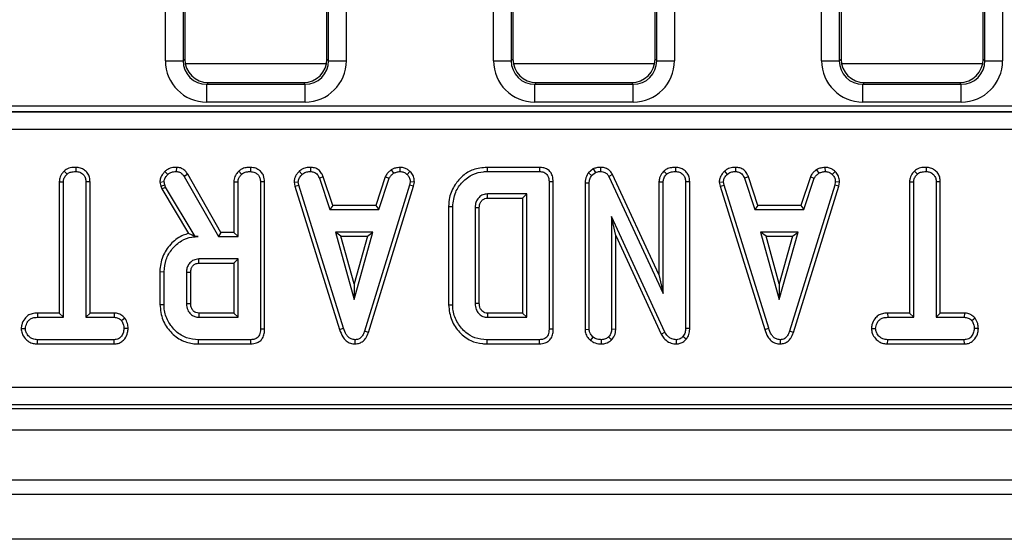
# Model space of a CAD drawing. Units: millimetres. Extents: x 64 to 3528, y -280 to 2328.
# Drawn here: x 648 to 731, y 1139 to 1182 of the extents above; entities that cross this region are included whole.
import ezdxf

# ---------------------------------------------------------------- set-up
doc = ezdxf.new("R2010")
doc.units = ezdxf.units.MM
doc.header["$LTSCALE"] = 8
doc.linetypes.add('SLD-Solid', pattern=[0])

msp = doc.modelspace()

# ---------------------------------------------------------------- linework, layer by layer
at = {"color": 7, "linetype": 'SLD-Solid', "lineweight": 25}
for p, q in [((659.901, 1179), (659.901, 1262.585)), ((661.395, 1262.585), (661.395, 1179)), ((661.538, 1262.499), (661.538, 1179.142)), ((673.538, 1179.142), (673.538, 1262.499)), ((673.681, 1179), (673.681, 1262.585)), ((675.175, 1262.585), (675.175, 1179)), ((687.601, 1179), (687.601, 1262.585)), ((689.095, 1262.585), (689.095, 1179)), ((689.238, 1262.499), (689.238, 1179.142)), ((701.238, 1179.142), (701.238, 1262.499)), ((701.381, 1179), (701.381, 1262.585)), ((702.875, 1262.585), (702.875, 1179)), ((715.301, 1179), (715.301, 1262.585)), ((716.795, 1262.585), (716.795, 1179)), ((716.938, 1262.499), (716.938, 1179.142)), ((728.938, 1179.142), (728.938, 1262.499)), ((729.081, 1179), (729.081, 1262.585)), ((730.575, 1262.585), (730.575, 1179)), ((659.901, 1179), (661.395, 1179)), ((661.395, 1179), (661.538, 1179.142)), ((673.538, 1179.142), (673.681, 1179)), ((673.681, 1179), (675.175, 1179)), ((687.601, 1179), (689.095, 1179)), ((689.095, 1179), (689.238, 1179.142)), ((701.238, 1179.142), (701.381, 1179)), ((701.381, 1179), (702.875, 1179)), ((715.301, 1179), (716.795, 1179)), ((716.795, 1179), (716.938, 1179.142)), ((728.938, 1179.142), (729.081, 1179)), ((729.081, 1179), (730.575, 1179)), ((663.53, 1177.15), (663.388, 1177.007)), ((663.53, 1177.15), (671.546, 1177.15)), ((671.688, 1177.007), (671.546, 1177.15)), ((691.23, 1177.15), (691.088, 1177.007)), ((691.23, 1177.15), (699.246, 1177.15)), ((699.388, 1177.007), (699.246, 1177.15)), ((718.93, 1177.15), (718.788, 1177.007)), ((718.93, 1177.15), (726.946, 1177.15)), ((727.088, 1177.007), (726.946, 1177.15)), ((663.388, 1175.513), (663.388, 1177.007)), ((663.388, 1177.007), (671.688, 1177.007)), ((671.688, 1175.513), (671.688, 1177.007)), ((691.088, 1175.513), (691.088, 1177.007)), ((691.088, 1177.007), (699.388, 1177.007)), ((699.388, 1175.513), (699.388, 1177.007)), ((718.788, 1175.513), (718.788, 1177.007)), ((718.788, 1177.007), (727.088, 1177.007)), ((727.088, 1175.513), (727.088, 1177.007)), ((671.688, 1175.513), (663.388, 1175.513)), ((699.388, 1175.513), (691.088, 1175.513)), ((727.088, 1175.513), (718.788, 1175.513)), ((493.861, 1174.682), (785.815, 1174.682)), ((493.869, 1175.187), (785.807, 1175.187)), ((785.807, 1174.688), (493.869, 1174.688)), ((785.815, 1173.184), (493.861, 1173.184)), ((651.362, 1169.694), (651.602, 1169.434)), ((652.338, 1170.003), (652.335, 1169.65)), ((659.854, 1169.656), (660.097, 1169.399)), ((660.824, 1170.003), (660.818, 1169.65)), ((666.096, 1169.694), (666.337, 1169.434)), ((667.076, 1170.003), (667.073, 1169.65)), ((671.199, 1169.671), (671.438, 1169.411)), ((672.152, 1170.003), (672.145, 1169.65)), ((678.967, 1169.799), (679.165, 1169.505)), ((679.689, 1170.004), (679.706, 1169.65)), ((680.543, 1169.661), (680.3, 1169.405)), ((687.052, 1170.003), (687.057, 1169.65)), ((691.48, 1170.003), (687.052, 1170.003)), ((687.057, 1169.65), (691.473, 1169.65)), ((691.48, 1170.003), (691.473, 1169.65)), ((696.016, 1169.864), (695.619, 1169.545)), ((695.882, 1169.304), (696.199, 1169.558)), ((696.016, 1169.864), (696.199, 1169.558)), ((696.641, 1170.003), (696.636, 1169.65)), ((701.986, 1169.694), (702.226, 1169.434)), ((702.965, 1170.003), (702.962, 1169.65)), ((707.088, 1169.671), (707.327, 1169.411)), ((708.041, 1170.003), (708.034, 1169.65)), ((714.856, 1169.799), (715.054, 1169.505)), ((715.579, 1170.004), (715.595, 1169.65)), ((716.432, 1169.661), (716.19, 1169.405)), ((723.14, 1169.694), (723.381, 1169.434)), ((724.116, 1170.003), (724.114, 1169.65)), ((650.942, 1168.787), (651.295, 1168.778)), ((650.942, 1168.787), (650.942, 1157.705)), ((651.295, 1157.353), (651.295, 1168.778)), ((653.539, 1168.783), (653.187, 1168.778)), ((653.187, 1168.778), (653.187, 1157.353)), ((653.539, 1157.705), (653.539, 1168.783)), ((659.434, 1168.766), (659.789, 1168.796)), ((659.434, 1168.766), (659.519, 1168.414)), ((659.857, 1168.515), (659.789, 1168.796)), ((661.782, 1169.429), (661.483, 1169.242)), ((661.483, 1169.242), (664.374, 1164.164)), ((664.579, 1164.516), (661.782, 1169.429)), ((665.68, 1168.785), (666.033, 1168.775)), ((665.68, 1168.785), (665.68, 1164.516)), ((666.033, 1164.164), (666.033, 1168.775)), ((668.277, 1168.774), (667.924, 1168.769)), ((667.924, 1168.769), (667.924, 1156.342)), ((668.277, 1156.338), (668.277, 1168.774)), ((670.767, 1168.758), (671.122, 1168.781)), ((670.767, 1168.758), (670.833, 1168.425)), ((671.175, 1168.512), (671.122, 1168.781)), ((673.233, 1169.213), (672.904, 1169.083)), ((672.904, 1169.083), (673.776, 1166.434)), ((674.031, 1166.787), (673.233, 1169.213)), ((678.465, 1169.216), (677.665, 1166.787)), ((677.921, 1166.434), (678.793, 1169.085)), ((678.465, 1169.216), (678.793, 1169.085)), ((680.566, 1168.781), (680.516, 1168.5)), ((680.921, 1168.759), (680.566, 1168.781)), ((680.859, 1168.417), (680.921, 1168.759)), ((692.645, 1168.773), (692.292, 1168.769)), ((692.292, 1168.769), (692.292, 1156.342)), ((692.645, 1156.338), (692.645, 1168.773)), ((695.619, 1169.545), (695.882, 1169.304)), ((697.65, 1169.392), (697.337, 1169.23)), ((697.337, 1169.23), (701.922, 1159.36)), ((701.569, 1160.956), (697.65, 1169.392)), ((701.569, 1168.785), (701.569, 1160.956)), ((701.569, 1168.785), (701.922, 1168.775)), ((701.922, 1159.36), (701.922, 1168.775)), ((704.166, 1168.774), (703.814, 1168.769)), ((703.814, 1168.769), (703.814, 1156.41)), ((704.166, 1156.403), (704.166, 1168.774)), ((706.656, 1168.758), (707.011, 1168.781)), ((706.656, 1168.758), (706.722, 1168.425)), ((707.064, 1168.512), (707.011, 1168.781)), ((709.122, 1169.213), (708.793, 1169.083)), ((708.793, 1169.083), (709.665, 1166.434)), ((709.921, 1166.787), (709.122, 1169.213)), ((714.354, 1169.216), (713.555, 1166.787)), ((713.81, 1166.434), (714.682, 1169.085)), ((714.354, 1169.216), (714.682, 1169.085)), ((716.456, 1168.781), (716.405, 1168.5)), ((716.81, 1168.759), (716.456, 1168.781)), ((716.749, 1168.417), (716.81, 1168.759)), ((722.72, 1168.787), (723.073, 1168.778)), ((722.72, 1168.787), (722.72, 1157.705)), ((723.073, 1157.353), (723.073, 1168.778)), ((725.318, 1168.783), (724.965, 1168.778)), ((724.965, 1168.778), (724.965, 1157.353)), ((725.318, 1157.705), (725.318, 1168.783)), ((659.519, 1168.414), (659.857, 1168.515)), ((659.519, 1168.414), (659.602, 1168.181)), ((659.602, 1168.181), (659.922, 1168.332)), ((659.602, 1168.181), (661.85, 1164.42)), ((659.922, 1168.332), (659.857, 1168.515)), ((662.414, 1164.164), (659.922, 1168.332)), ((670.833, 1168.425), (671.175, 1168.512)), ((670.833, 1168.425), (674.612, 1156.323)), ((674.95, 1156.425), (671.175, 1168.512)), ((680.516, 1168.5), (676.706, 1156.182)), ((677.04, 1156.07), (680.859, 1168.417)), ((680.859, 1168.417), (680.516, 1168.5)), ((695.326, 1168.699), (695.326, 1156.328)), ((695.326, 1168.699), (695.678, 1168.692)), ((695.678, 1156.339), (695.678, 1168.692)), ((706.722, 1168.425), (707.064, 1168.512)), ((706.722, 1168.425), (710.501, 1156.323)), ((710.839, 1156.425), (707.064, 1168.512)), ((716.405, 1168.5), (712.595, 1156.182)), ((712.929, 1156.07), (716.749, 1168.417)), ((716.749, 1168.417), (716.405, 1168.5)), ((690.4, 1167.758), (687.089, 1167.758)), ((687.099, 1167.406), (690.047, 1167.406)), ((690.047, 1167.406), (690.4, 1167.758)), ((690.047, 1167.406), (690.047, 1157.705)), ((690.4, 1157.353), (690.4, 1167.758)), ((674.031, 1166.787), (673.776, 1166.434)), ((673.776, 1166.434), (677.921, 1166.434)), ((677.665, 1166.787), (674.031, 1166.787)), ((677.665, 1166.787), (677.921, 1166.434)), ((683.804, 1166.704), (684.157, 1166.7)), ((683.804, 1166.704), (683.804, 1158.407)), ((684.157, 1158.411), (684.157, 1166.7)), ((686.049, 1166.599), (686.049, 1158.512)), ((686.401, 1158.518), (686.401, 1166.594)), ((709.921, 1166.787), (709.665, 1166.434)), ((709.665, 1166.434), (713.81, 1166.434)), ((713.555, 1166.787), (709.921, 1166.787)), ((713.555, 1166.787), (713.81, 1166.434)), ((702.067, 1156.102), (697.57, 1165.866)), ((697.57, 1165.866), (697.57, 1156.342)), ((697.923, 1164.257), (697.57, 1165.866)), ((662.411, 1164.158), (662.669, 1164.164)), ((662.411, 1164.158), (662.414, 1164.164)), ((662.669, 1164.164), (662.414, 1164.164)), ((664.579, 1164.516), (664.374, 1164.164)), ((664.374, 1164.164), (666.033, 1164.164)), ((665.68, 1164.516), (664.579, 1164.516)), ((665.68, 1164.516), (666.033, 1164.164)), ((677.421, 1164.542), (674.252, 1164.542)), ((674.717, 1164.189), (674.252, 1164.542)), ((674.252, 1164.542), (675.837, 1158.866)), ((674.717, 1164.189), (676.957, 1164.189)), ((675.837, 1160.178), (674.717, 1164.189)), ((675.837, 1158.866), (677.421, 1164.542)), ((676.957, 1164.189), (675.837, 1160.178)), ((676.957, 1164.189), (677.421, 1164.542)), ((697.923, 1156.334), (697.923, 1164.257)), ((697.923, 1164.257), (701.752, 1155.942)), ((710.141, 1164.542), (711.726, 1158.866)), ((713.31, 1164.542), (710.141, 1164.542)), ((710.606, 1164.189), (710.141, 1164.542)), ((710.606, 1164.189), (712.846, 1164.189)), ((711.726, 1160.178), (710.606, 1164.189)), ((711.726, 1158.866), (713.31, 1164.542)), ((712.846, 1164.189), (711.726, 1160.178)), ((712.846, 1164.189), (713.31, 1164.542)), ((666.033, 1162.272), (662.722, 1162.272)), ((665.68, 1161.919), (666.033, 1162.272)), ((666.033, 1157.353), (666.033, 1162.272)), ((662.732, 1161.919), (665.68, 1161.919)), ((665.68, 1161.919), (665.68, 1157.705)), ((659.437, 1161.203), (659.789, 1161.199)), ((659.437, 1161.203), (659.437, 1158.422)), ((659.789, 1158.426), (659.789, 1161.199)), ((661.681, 1161.137), (661.681, 1158.488)), ((662.034, 1158.495), (662.034, 1161.131)), ((701.569, 1160.956), (701.922, 1159.36)), ((675.837, 1160.178), (675.837, 1158.866)), ((711.726, 1160.178), (711.726, 1158.866)), ((659.437, 1158.422), (659.789, 1158.426)), ((683.804, 1158.407), (684.157, 1158.411)), ((649.095, 1157.705), (649.101, 1157.353)), ((650.942, 1157.705), (649.095, 1157.705)), ((649.101, 1157.353), (651.295, 1157.353)), ((650.942, 1157.705), (651.295, 1157.353)), ((653.539, 1157.705), (653.187, 1157.353)), ((653.187, 1157.353), (655.569, 1157.353)), ((655.578, 1157.705), (653.539, 1157.705)), ((655.578, 1157.705), (655.569, 1157.353)), ((656.486, 1157.287), (656.208, 1157.066)), ((662.722, 1157.353), (666.033, 1157.353)), ((665.68, 1157.705), (662.731, 1157.705)), ((665.68, 1157.705), (666.033, 1157.353)), ((687.098, 1157.705), (687.089, 1157.353)), ((687.089, 1157.353), (690.4, 1157.353)), ((690.047, 1157.705), (687.098, 1157.705)), ((690.047, 1157.705), (690.4, 1157.353)), ((720.874, 1157.705), (720.88, 1157.353)), ((722.72, 1157.705), (720.874, 1157.705)), ((720.88, 1157.353), (723.073, 1157.353)), ((722.72, 1157.705), (723.073, 1157.353)), ((725.318, 1157.705), (724.965, 1157.353)), ((724.965, 1157.353), (727.348, 1157.353)), ((727.356, 1157.705), (725.318, 1157.705)), ((727.356, 1157.705), (727.348, 1157.353)), ((728.264, 1157.287), (727.986, 1157.066)), ((647.725, 1156.406), (648.078, 1156.407)), ((656.756, 1156.405), (656.403, 1156.407)), ((668.277, 1156.338), (667.924, 1156.342)), ((674.612, 1156.323), (674.95, 1156.425)), ((692.645, 1156.338), (692.292, 1156.342)), ((695.326, 1156.328), (695.678, 1156.339)), ((697.923, 1156.334), (697.57, 1156.342)), ((704.166, 1156.403), (703.814, 1156.41)), ((710.501, 1156.323), (710.839, 1156.425)), ((719.503, 1156.406), (719.857, 1156.407)), ((728.534, 1156.405), (728.181, 1156.407)), ((649.096, 1155.108), (649.104, 1155.461)), ((655.566, 1155.461), (649.104, 1155.461)), ((655.576, 1155.108), (655.566, 1155.461)), ((662.684, 1155.108), (662.689, 1155.461)), ((667.106, 1155.461), (662.689, 1155.461)), ((667.113, 1155.108), (667.106, 1155.461)), ((675.927, 1155.108), (675.925, 1155.461)), ((677.04, 1156.07), (676.706, 1156.182)), ((687.052, 1155.108), (687.057, 1155.461)), ((691.473, 1155.461), (687.057, 1155.461)), ((691.48, 1155.108), (691.473, 1155.461)), ((695.793, 1155.402), (696.015, 1155.677)), ((696.721, 1155.108), (696.719, 1155.461)), ((697.573, 1155.45), (697.322, 1155.7)), ((701.752, 1155.942), (702.067, 1156.102)), ((703.045, 1155.108), (703.036, 1155.461)), ((703.857, 1155.494), (703.592, 1155.727)), ((711.816, 1155.108), (711.815, 1155.461)), ((712.929, 1156.07), (712.595, 1156.182)), ((720.875, 1155.108), (720.883, 1155.461)), ((727.345, 1155.461), (720.883, 1155.461)), ((727.354, 1155.108), (727.345, 1155.461)), ((649.096, 1155.108), (655.576, 1155.108)), ((662.684, 1155.108), (667.113, 1155.108)), ((687.052, 1155.108), (691.48, 1155.108)), ((720.875, 1155.108), (727.354, 1155.108)), ((491.835, 1151.462), (787.841, 1151.462)), ((490.947, 1149.65), (788.729, 1149.65)), ((787.841, 1149.968), (491.835, 1149.968)), ((390.081, 1147.85), (1389.081, 1147.85)), ((390.081, 1143.65), (1389.081, 1143.65)), ((1389.581, 1142.414), (389.581, 1142.414)), ((1375.581, 1138.623), (379.581, 1138.623))]:
    msp.add_line(p, q, dxfattribs=at)
at = {"color": 8, "linetype": 'SLD-Solid', "lineweight": 25}
for p, q in [((673.495, 1178.73), (661.581, 1178.73)), ((701.195, 1178.73), (689.281, 1178.73)), ((728.895, 1178.73), (716.981, 1178.73))]:
    msp.add_line(p, q, dxfattribs=at)
at = {"color": 7, "linetype": 'SLD-Solid', "lineweight": 25, "flags": 128}
for points in [[(687.099, 1167.406), (687.097, 1167.503), (687.093, 1167.631), (687.089, 1167.758)], [(686.401, 1166.594), (686.304, 1166.596), (686.176, 1166.598), (686.049, 1166.599)], [(662.732, 1161.919), (662.729, 1162.036), (662.725, 1162.154), (662.722, 1162.272)], [(662.034, 1161.131), (661.917, 1161.133), (661.799, 1161.135), (661.681, 1161.137)], [(662.034, 1158.495), (661.949, 1158.493), (661.83, 1158.491), (661.681, 1158.488)], [(686.401, 1158.518), (686.298, 1158.516), (686.173, 1158.514), (686.049, 1158.512)]]:
    msp.add_lwpolyline(points, dxfattribs=at)
at = {"color": 7, "linetype": 'SLD-Solid', "lineweight": 25}
msp.add_arc((1004.59, 1148.701), 341.977, 178.49118, 178.55028, dxfattribs=at)
for centre, major_axis, ratio, start_param, end_param in [((663.414, 1179.026), (-2.494, -2.494), 0.992433, 5.501585, 7.064785), ((663.414, 1179.026), (1.441, 1.441), 0.981335, 2.359993, 3.923193), ((663.546, 1179.158), (-1.425, -1.425), 0.992433, 5.501585, 7.064785), ((671.53, 1179.158), (1.425, -1.425), 0.992433, 5.501585, 7.064785), ((671.662, 1179.026), (2.494, -2.494), 0.992433, 5.501585, 7.064785), ((671.662, 1179.026), (1.441, -1.441), 0.981335, 5.501585, 7.064785), ((691.114, 1179.026), (-2.494, -2.494), 0.992433, 5.501585, 7.064785), ((691.114, 1179.026), (1.441, 1.441), 0.981335, 2.359993, 3.923193), ((691.246, 1179.158), (-1.425, -1.425), 0.992433, 5.501585, 7.064785), ((699.23, 1179.158), (1.425, -1.425), 0.992433, 5.501585, 7.064785), ((699.362, 1179.026), (2.494, -2.494), 0.992433, 5.501585, 7.064785), ((699.362, 1179.026), (1.441, -1.441), 0.981335, 5.501585, 7.064785), ((718.814, 1179.026), (-2.494, -2.494), 0.992433, 5.501585, 7.064785), ((718.814, 1179.026), (1.441, 1.441), 0.981335, 2.359993, 3.923193), ((718.946, 1179.158), (-1.425, -1.425), 0.992433, 5.501585, 7.064785), ((726.93, 1179.158), (1.425, -1.425), 0.992433, 5.501585, 7.064785), ((727.062, 1179.026), (2.494, -2.494), 0.992433, 5.501585, 7.064785), ((727.062, 1179.026), (1.441, -1.441), 0.981335, 5.501585, 7.064785)]:
    msp.add_ellipse(centre, major_axis=major_axis, ratio=ratio, start_param=start_param, end_param=end_param, dxfattribs=at)
for points, knots in [([(651.362, 1169.694), (651.309, 1169.637), (651.149, 1169.463), (650.974, 1169.154), (650.951, 1168.891), (650.942, 1168.787)], [0, 0, 0, 0, 0.228921, 0.69603, 1, 1, 1, 1]), ([(652.338, 1170.003), (652.224, 1169.998), (651.948, 1169.987), (651.602, 1169.884), (651.418, 1169.739), (651.362, 1169.694)], [0, 0, 0, 0, 0.328801, 0.794386, 1, 1, 1, 1]), ([(651.602, 1169.434), (651.663, 1169.479), (651.813, 1169.59), (652.077, 1169.639), (652.261, 1169.647), (652.335, 1169.65)], [0, 0, 0, 0, 0.289431, 0.711146, 1, 1, 1, 1]), ([(652.335, 1169.65), (652.448, 1169.638), (652.675, 1169.614), (652.942, 1169.445), (653.121, 1169.203), (653.182, 1168.976), (653.186, 1168.824), (653.187, 1168.778)], [0, 0, 0, 0, 0.247235, 0.497262, 0.666955, 0.898654, 1, 1, 1, 1]), ([(653.539, 1168.783), (653.53, 1168.914), (653.512, 1169.171), (653.348, 1169.528), (653.071, 1169.791), (652.725, 1169.968), (652.469, 1169.991), (652.338, 1170.003)], [0, 0, 0, 0, 0.205626, 0.402318, 0.600165, 0.795084, 1, 1, 1, 1]), ([(659.854, 1169.656), (659.791, 1169.585), (659.643, 1169.418), (659.467, 1169.12), (659.444, 1168.878), (659.434, 1168.766)], [0, 0, 0, 0, 0.280433, 0.66876, 1, 1, 1, 1]), ([(660.824, 1170.003), (660.723, 1169.999), (660.472, 1169.989), (660.129, 1169.874), (659.932, 1169.718), (659.854, 1169.656)], [0, 0, 0, 0, 0.286744, 0.716813, 1, 1, 1, 1]), ([(660.097, 1169.399), (660.159, 1169.447), (660.305, 1169.562), (660.561, 1169.641), (660.742, 1169.647), (660.818, 1169.65)], [0, 0, 0, 0, 0.302011, 0.709215, 1, 1, 1, 1]), ([(660.818, 1169.65), (660.912, 1169.643), (661.077, 1169.629), (661.317, 1169.482), (661.42, 1169.333), (661.483, 1169.242)], [0, 0, 0, 0, 0.341747, 0.598584, 1, 1, 1, 1]), ([(661.782, 1169.429), (661.722, 1169.517), (661.599, 1169.694), (661.336, 1169.904), (661.059, 1169.988), (660.885, 1169.999), (660.824, 1170.003)], [0, 0, 0, 0, 0.272109, 0.552961, 0.84254, 1, 1, 1, 1]), ([(666.096, 1169.694), (666.02, 1169.607), (665.847, 1169.41), (665.7, 1169.089), (665.685, 1168.863), (665.68, 1168.785)], [0, 0, 0, 0, 0.338834, 0.770496, 1, 1, 1, 1]), ([(667.076, 1170.003), (666.947, 1169.997), (666.686, 1169.985), (666.343, 1169.882), (666.167, 1169.748), (666.096, 1169.694)], [0, 0, 0, 0, 0.368782, 0.747305, 1, 1, 1, 1]), ([(666.337, 1169.434), (666.39, 1169.474), (666.521, 1169.572), (666.78, 1169.637), (666.975, 1169.646), (667.073, 1169.65)], [0, 0, 0, 0, 0.251359, 0.623042, 1, 1, 1, 1]), ([(667.073, 1169.65), (667.202, 1169.635), (667.425, 1169.609), (667.679, 1169.439), (667.849, 1169.223), (667.918, 1168.989), (667.923, 1168.828), (667.924, 1168.769)], [0, 0, 0, 0, 0.278835, 0.482713, 0.647432, 0.872202, 1, 1, 1, 1]), ([(668.277, 1168.774), (668.261, 1168.957), (668.234, 1169.26), (668.003, 1169.624), (667.708, 1169.856), (667.384, 1169.984), (667.163, 1169.998), (667.076, 1170.003)], [0, 0, 0, 0, 0.2823259, 0.4686948, 0.6545069, 0.8633, 1, 1, 1, 1]), ([(671.199, 1169.671), (671.136, 1169.603), (670.97, 1169.425), (670.795, 1169.113), (670.775, 1168.859), (670.767, 1168.758)], [0, 0, 0, 0, 0.26854, 0.706988, 1, 1, 1, 1]), ([(672.152, 1170.003), (672.06, 1170), (671.821, 1169.99), (671.482, 1169.889), (671.281, 1169.735), (671.199, 1169.671)], [0, 0, 0, 0, 0.266165, 0.698513, 1, 1, 1, 1]), ([(671.438, 1169.411), (671.536, 1169.48), (671.732, 1169.62), (671.993, 1169.644), (672.128, 1169.649), (672.145, 1169.65)], [0, 0, 0, 0, 0.466512, 0.935162, 1, 1, 1, 1]), ([(672.145, 1169.65), (672.237, 1169.641), (672.397, 1169.626), (672.609, 1169.53), (672.779, 1169.345), (672.856, 1169.183), (672.904, 1169.083)], [0, 0, 0, 0, 0.27315, 0.471886, 0.672329, 1, 1, 1, 1]), ([(673.233, 1169.213), (673.188, 1169.307), (673.087, 1169.52), (672.855, 1169.806), (672.508, 1169.969), (672.269, 1169.992), (672.152, 1170.003)], [0, 0, 0, 0, 0.219319, 0.495307, 0.754035, 1, 1, 1, 1]), ([(678.967, 1169.799), (678.923, 1169.763), (678.805, 1169.665), (678.611, 1169.489), (678.515, 1169.31), (678.465, 1169.216)], [0, 0, 0, 0, 0.220957, 0.591215, 1, 1, 1, 1]), ([(679.689, 1170.004), (679.626, 1169.995), (679.453, 1169.97), (679.203, 1169.922), (679.036, 1169.835), (678.967, 1169.799)], [0, 0, 0, 0, 0.254477, 0.694359, 1, 1, 1, 1]), ([(679.165, 1169.505), (679.25, 1169.542), (679.379, 1169.597), (679.564, 1169.63), (679.659, 1169.643), (679.706, 1169.65)], [0, 0, 0, 0, 0.4889098, 0.7441042, 1, 1, 1, 1]), ([(680.543, 1169.661), (680.467, 1169.726), (680.309, 1169.863), (680.01, 1169.985), (679.796, 1169.998), (679.689, 1170.004)], [0, 0, 0, 0, 0.31727, 0.662595, 1, 1, 1, 1]), ([(679.706, 1169.65), (679.809, 1169.641), (680.015, 1169.623), (680.203, 1169.494), (680.289, 1169.415), (680.3, 1169.405)], [0, 0, 0, 0, 0.463556, 0.932057, 1, 1, 1, 1]), ([(680.921, 1168.759), (680.918, 1168.816), (680.909, 1169.004), (680.831, 1169.323), (680.657, 1169.55), (680.553, 1169.651), (680.543, 1169.661)], [0, 0, 0, 0, 0.168957, 0.564195, 0.957817, 1, 1, 1, 1]), ([(687.052, 1170.003), (686.652, 1169.967), (685.917, 1169.9), (684.99, 1169.327), (684.288, 1168.528), (683.862, 1167.611), (683.821, 1166.96), (683.804, 1166.704)], [0, 0, 0, 0, 0.23185, 0.426171, 0.619537, 0.850608, 1, 1, 1, 1]), ([(684.157, 1166.7), (684.206, 1167.112), (684.296, 1167.874), (684.957, 1168.814), (685.78, 1169.448), (686.548, 1169.635), (686.957, 1169.647), (687.057, 1169.65)], [0, 0, 0, 0, 0.267633, 0.495461, 0.73141, 0.934686, 1, 1, 1, 1]), ([(691.473, 1169.65), (691.599, 1169.641), (691.797, 1169.627), (692.037, 1169.495), (692.189, 1169.314), (692.281, 1169.062), (692.288, 1168.871), (692.292, 1168.769)], [0, 0, 0, 0, 0.2723966, 0.4279682, 0.5838006, 0.7785576, 1, 1, 1, 1]), ([(692.645, 1168.773), (692.633, 1168.949), (692.615, 1169.242), (692.422, 1169.612), (692.164, 1169.846), (691.835, 1169.979), (691.604, 1169.995), (691.48, 1170.003)], [0, 0, 0, 0, 0.2726979, 0.4550174, 0.6379778, 0.8070061, 1, 1, 1, 1]), ([(696.641, 1170.003), (696.521, 1169.998), (696.303, 1169.989), (696.105, 1169.903), (696.016, 1169.864)], [0, 0, 0, 0, 0.55562, 1, 1, 1, 1]), ([(696.199, 1169.558), (696.267, 1169.587), (696.37, 1169.63), (696.521, 1169.647), (696.598, 1169.649), (696.636, 1169.65)], [0, 0, 0, 0, 0.487699, 0.742526, 1, 1, 1, 1]), ([(696.636, 1169.65), (696.759, 1169.638), (696.96, 1169.617), (697.196, 1169.457), (697.288, 1169.317), (697.331, 1169.24), (697.337, 1169.23)], [0, 0, 0, 0, 0.424548, 0.692333, 0.960799, 1, 1, 1, 1]), ([(697.65, 1169.392), (697.585, 1169.5), (697.457, 1169.71), (697.147, 1169.916), (696.864, 1169.992), (696.694, 1170), (696.641, 1170.003)], [0, 0, 0, 0, 0.30229, 0.5879873, 0.8735529, 1, 1, 1, 1]), ([(701.986, 1169.694), (701.941, 1169.645), (701.789, 1169.476), (701.606, 1169.173), (701.58, 1168.898), (701.569, 1168.785)], [0, 0, 0, 0, 0.196276, 0.667557, 1, 1, 1, 1]), ([(702.965, 1170.003), (702.848, 1169.998), (702.594, 1169.987), (702.248, 1169.892), (702.061, 1169.751), (701.986, 1169.694)], [0, 0, 0, 0, 0.333788, 0.729648, 1, 1, 1, 1]), ([(702.226, 1169.434), (702.299, 1169.485), (702.474, 1169.608), (702.742, 1169.641), (702.914, 1169.648), (702.962, 1169.65)], [0, 0, 0, 0, 0.336711, 0.812913, 1, 1, 1, 1]), ([(702.962, 1169.65), (703.075, 1169.638), (703.303, 1169.614), (703.569, 1169.445), (703.747, 1169.205), (703.808, 1168.975), (703.812, 1168.82), (703.814, 1168.769)], [0, 0, 0, 0, 0.245755, 0.494288, 0.661692, 0.888909, 1, 1, 1, 1]), ([(704.166, 1168.774), (704.157, 1168.907), (704.14, 1169.164), (703.98, 1169.52), (703.709, 1169.783), (703.362, 1169.966), (703.101, 1169.99), (702.965, 1170.003)], [0, 0, 0, 0, 0.2069247, 0.4002758, 0.5947078, 0.7873563, 1, 1, 1, 1]), ([(707.088, 1169.671), (707.025, 1169.603), (706.859, 1169.425), (706.684, 1169.113), (706.664, 1168.859), (706.656, 1168.758)], [0, 0, 0, 0, 0.26854, 0.706988, 1, 1, 1, 1]), ([(708.041, 1170.003), (707.95, 1170), (707.71, 1169.99), (707.371, 1169.889), (707.17, 1169.735), (707.088, 1169.671)], [0, 0, 0, 0, 0.266165, 0.698513, 1, 1, 1, 1]), ([(707.327, 1169.411), (707.425, 1169.48), (707.622, 1169.62), (707.882, 1169.644), (708.017, 1169.649), (708.034, 1169.65)], [0, 0, 0, 0, 0.466512, 0.935162, 1, 1, 1, 1]), ([(708.034, 1169.65), (708.126, 1169.641), (708.286, 1169.626), (708.499, 1169.53), (708.668, 1169.345), (708.745, 1169.183), (708.793, 1169.083)], [0, 0, 0, 0, 0.27315, 0.471886, 0.672329, 1, 1, 1, 1]), ([(709.122, 1169.213), (709.077, 1169.307), (708.976, 1169.52), (708.744, 1169.806), (708.398, 1169.969), (708.158, 1169.992), (708.041, 1170.003)], [0, 0, 0, 0, 0.219319, 0.495307, 0.754035, 1, 1, 1, 1]), ([(714.856, 1169.799), (714.812, 1169.763), (714.694, 1169.665), (714.501, 1169.489), (714.404, 1169.31), (714.354, 1169.216)], [0, 0, 0, 0, 0.220957, 0.591215, 1, 1, 1, 1]), ([(715.579, 1170.004), (715.515, 1169.995), (715.342, 1169.97), (715.092, 1169.922), (714.925, 1169.835), (714.856, 1169.799)], [0, 0, 0, 0, 0.254477, 0.694359, 1, 1, 1, 1]), ([(715.054, 1169.505), (715.139, 1169.542), (715.268, 1169.597), (715.453, 1169.63), (715.548, 1169.643), (715.595, 1169.65)], [0, 0, 0, 0, 0.48891, 0.744104, 1, 1, 1, 1]), ([(716.432, 1169.661), (716.356, 1169.726), (716.198, 1169.863), (715.9, 1169.985), (715.685, 1169.998), (715.579, 1170.004)], [0, 0, 0, 0, 0.31727, 0.662595, 1, 1, 1, 1]), ([(715.595, 1169.65), (715.698, 1169.641), (715.904, 1169.623), (716.092, 1169.494), (716.179, 1169.415), (716.19, 1169.405)], [0, 0, 0, 0, 0.463556, 0.932057, 1, 1, 1, 1]), ([(716.81, 1168.759), (716.807, 1168.816), (716.799, 1169.004), (716.721, 1169.323), (716.547, 1169.55), (716.442, 1169.651), (716.432, 1169.661)], [0, 0, 0, 0, 0.168957, 0.564195, 0.957817, 1, 1, 1, 1]), ([(723.14, 1169.694), (723.088, 1169.637), (722.927, 1169.463), (722.753, 1169.154), (722.73, 1168.891), (722.72, 1168.787)], [0, 0, 0, 0, 0.228921, 0.69603, 1, 1, 1, 1]), ([(724.116, 1170.003), (724.002, 1169.998), (723.726, 1169.987), (723.381, 1169.884), (723.197, 1169.739), (723.14, 1169.694)], [0, 0, 0, 0, 0.328801, 0.794386, 1, 1, 1, 1]), ([(723.381, 1169.434), (723.442, 1169.479), (723.591, 1169.59), (723.855, 1169.639), (724.039, 1169.647), (724.114, 1169.65)], [0, 0, 0, 0, 0.289431, 0.711146, 1, 1, 1, 1]), ([(724.114, 1169.65), (724.227, 1169.638), (724.454, 1169.614), (724.721, 1169.445), (724.899, 1169.203), (724.96, 1168.976), (724.964, 1168.824), (724.965, 1168.778)], [0, 0, 0, 0, 0.2472349, 0.4972619, 0.6669552, 0.8986538, 1, 1, 1, 1]), ([(725.318, 1168.783), (725.309, 1168.914), (725.291, 1169.171), (725.126, 1169.528), (724.85, 1169.791), (724.503, 1169.968), (724.247, 1169.991), (724.116, 1170.003)], [0, 0, 0, 0, 0.205626, 0.402318, 0.600165, 0.795084, 1, 1, 1, 1]), ([(651.295, 1168.778), (651.303, 1168.862), (651.323, 1169.062), (651.459, 1169.279), (651.569, 1169.399), (651.602, 1169.434)], [0, 0, 0, 0, 0.3400752, 0.8041163, 1, 1, 1, 1]), ([(659.789, 1168.796), (659.802, 1168.877), (659.826, 1169.031), (659.949, 1169.23), (660.047, 1169.342), (660.097, 1169.399)], [0, 0, 0, 0, 0.352828, 0.671634, 1, 1, 1, 1]), ([(666.033, 1168.775), (666.037, 1168.837), (666.047, 1168.992), (666.154, 1169.223), (666.276, 1169.364), (666.337, 1169.434)], [0, 0, 0, 0, 0.24993, 0.622929, 1, 1, 1, 1]), ([(671.122, 1168.781), (671.136, 1168.876), (671.167, 1169.092), (671.322, 1169.288), (671.421, 1169.393), (671.438, 1169.411)], [0, 0, 0, 0, 0.396998, 0.895935, 1, 1, 1, 1]), ([(678.793, 1169.085), (678.84, 1169.164), (678.912, 1169.285), (679.053, 1169.412), (679.128, 1169.474), (679.165, 1169.505)], [0, 0, 0, 0, 0.482549, 0.740672, 1, 1, 1, 1]), ([(680.3, 1169.405), (680.373, 1169.325), (680.519, 1169.166), (680.559, 1168.927), (680.565, 1168.801), (680.566, 1168.781)], [0, 0, 0, 0, 0.454953, 0.913783, 1, 1, 1, 1]), ([(695.619, 1169.545), (695.604, 1169.522), (695.488, 1169.35), (695.345, 1169.07), (695.331, 1168.794), (695.326, 1168.699)], [0, 0, 0, 0, 0.0905924, 0.6867158, 1, 1, 1, 1]), ([(695.678, 1168.692), (695.686, 1168.797), (695.698, 1168.958), (695.787, 1169.16), (695.85, 1169.256), (695.882, 1169.304)], [0, 0, 0, 0, 0.4752027, 0.7342571, 1, 1, 1, 1]), ([(701.922, 1168.775), (701.932, 1168.868), (701.954, 1169.076), (702.096, 1169.289), (702.199, 1169.404), (702.226, 1169.434)], [0, 0, 0, 0, 0.373376, 0.836335, 1, 1, 1, 1]), ([(707.011, 1168.781), (707.025, 1168.876), (707.056, 1169.092), (707.211, 1169.288), (707.31, 1169.393), (707.327, 1169.411)], [0, 0, 0, 0, 0.396998, 0.895935, 1, 1, 1, 1]), ([(714.682, 1169.085), (714.729, 1169.164), (714.801, 1169.285), (714.942, 1169.412), (715.017, 1169.474), (715.054, 1169.505)], [0, 0, 0, 0, 0.482549, 0.7406725, 1, 1, 1, 1]), ([(716.19, 1169.405), (716.262, 1169.325), (716.408, 1169.166), (716.448, 1168.927), (716.455, 1168.801), (716.456, 1168.781)], [0, 0, 0, 0, 0.454953, 0.913783, 1, 1, 1, 1]), ([(723.073, 1168.778), (723.081, 1168.862), (723.101, 1169.062), (723.237, 1169.279), (723.348, 1169.399), (723.381, 1169.434)], [0, 0, 0, 0, 0.340075, 0.804116, 1, 1, 1, 1]), ([(687.089, 1167.758), (686.959, 1167.745), (686.698, 1167.717), (686.381, 1167.491), (686.16, 1167.2), (686.059, 1166.89), (686.052, 1166.687), (686.049, 1166.599)], [0, 0, 0, 0, 0.22261, 0.448602, 0.648803, 0.848632, 1, 1, 1, 1]), ([(686.401, 1166.594), (686.403, 1166.656), (686.407, 1166.811), (686.481, 1167.053), (686.656, 1167.257), (686.871, 1167.39), (687.025, 1167.4), (687.099, 1167.406)], [0, 0, 0, 0, 0.155565, 0.386897, 0.616582, 0.815933, 1, 1, 1, 1]), ([(661.85, 1164.42), (661.701, 1164.375), (661.183, 1164.219), (660.388, 1163.648), (659.675, 1162.646), (659.448, 1161.755), (659.438, 1161.271), (659.437, 1161.203)], [0, 0, 0, 0, 0.1081, 0.376652, 0.662719, 0.951889, 1, 1, 1, 1]), ([(659.789, 1161.199), (659.822, 1161.547), (659.888, 1162.246), (660.445, 1163.152), (661.195, 1163.84), (662, 1164.135), (662.491, 1164.156), (662.669, 1164.164)], [0, 0, 0, 0, 0.226595, 0.454755, 0.678264, 0.883745, 1, 1, 1, 1]), ([(662.411, 1164.158), (662.305, 1164.212), (662.113, 1164.309), (661.931, 1164.386), (661.85, 1164.42)], [0, 0, 0, 0, 0.550306, 1, 1, 1, 1]), ([(662.722, 1162.272), (662.573, 1162.253), (662.291, 1162.219), (661.964, 1161.967), (661.764, 1161.659), (661.687, 1161.372), (661.683, 1161.198), (661.681, 1161.137)], [0, 0, 0, 0, 0.258476, 0.489802, 0.694225, 0.893079, 1, 1, 1, 1]), ([(662.034, 1161.131), (662.041, 1161.244), (662.055, 1161.437), (662.191, 1161.681), (662.346, 1161.814), (662.509, 1161.893), (662.63, 1161.913), (662.712, 1161.918), (662.732, 1161.919)], [0, 0, 0, 0, 0.283079, 0.487783, 0.692738, 0.79243, 0.947994, 1, 1, 1, 1]), ([(659.437, 1158.422), (659.487, 1157.977), (659.583, 1157.129), (660.307, 1156.073), (661.228, 1155.353), (662.092, 1155.127), (662.561, 1155.112), (662.684, 1155.108)], [0, 0, 0, 0, 0.2577519, 0.4918281, 0.7258022, 0.9277041, 1, 1, 1, 1]), ([(662.689, 1155.461), (662.347, 1155.489), (661.658, 1155.546), (660.745, 1156.133), (660.084, 1156.988), (659.807, 1157.816), (659.793, 1158.301), (659.789, 1158.426)], [0, 0, 0, 0, 0.221599, 0.445841, 0.683693, 0.918335, 1, 1, 1, 1]), ([(661.681, 1158.488), (661.699, 1158.313), (661.732, 1157.983), (662.003, 1157.622), (662.309, 1157.416), (662.552, 1157.361), (662.689, 1157.354), (662.722, 1157.353)], [0, 0, 0, 0, 0.303354, 0.573256, 0.758097, 0.942629, 1, 1, 1, 1]), ([(662.731, 1157.705), (662.646, 1157.712), (662.491, 1157.725), (662.272, 1157.862), (662.14, 1158.035), (662.046, 1158.257), (662.039, 1158.399), (662.034, 1158.495)], [0, 0, 0, 0, 0.215031, 0.389354, 0.64163, 0.758908, 1, 1, 1, 1]), ([(683.804, 1158.407), (683.856, 1157.959), (683.954, 1157.103), (684.686, 1156.05), (685.606, 1155.351), (686.457, 1155.128), (686.923, 1155.112), (687.052, 1155.108)], [0, 0, 0, 0, 0.260305, 0.497412, 0.727051, 0.924445, 1, 1, 1, 1]), ([(687.057, 1155.461), (686.707, 1155.491), (686.065, 1155.546), (685.183, 1156.067), (684.522, 1156.857), (684.186, 1157.712), (684.164, 1158.245), (684.157, 1158.411)], [0, 0, 0, 0, 0.226999, 0.416598, 0.651643, 0.891657, 1, 1, 1, 1]), ([(686.049, 1158.512), (686.064, 1158.34), (686.091, 1158.042), (686.325, 1157.68), (686.613, 1157.438), (686.894, 1157.362), (687.051, 1157.354), (687.089, 1157.353)], [0, 0, 0, 0, 0.294006, 0.510705, 0.727147, 0.934115, 1, 1, 1, 1]), ([(687.098, 1157.705), (687.019, 1157.71), (686.906, 1157.716), (686.743, 1157.794), (686.604, 1157.911), (686.472, 1158.1), (686.408, 1158.316), (686.403, 1158.458), (686.401, 1158.518)], [0, 0, 0, 0, 0.195718, 0.27941, 0.448037, 0.644633, 0.849586, 1, 1, 1, 1]), ([(649.095, 1157.705), (648.945, 1157.697), (648.666, 1157.681), (648.281, 1157.518), (647.965, 1157.194), (647.768, 1156.804), (647.736, 1156.51), (647.725, 1156.406)], [0, 0, 0, 0, 0.213975, 0.396333, 0.579919, 0.85111, 1, 1, 1, 1]), ([(648.078, 1156.407), (648.11, 1156.558), (648.162, 1156.813), (648.35, 1157.105), (648.59, 1157.277), (648.847, 1157.344), (649.027, 1157.35), (649.101, 1157.353)], [0, 0, 0, 0, 0.296649, 0.497958, 0.653264, 0.855987, 1, 1, 1, 1]), ([(655.569, 1157.353), (655.68, 1157.343), (655.904, 1157.322), (656.103, 1157.171), (656.195, 1157.079), (656.208, 1157.066)], [0, 0, 0, 0, 0.458262, 0.922464, 1, 1, 1, 1]), ([(656.486, 1157.287), (656.448, 1157.325), (656.32, 1157.454), (656.056, 1157.634), (655.767, 1157.697), (655.608, 1157.704), (655.578, 1157.705)], [0, 0, 0, 0, 0.15483, 0.533434, 0.912891, 1, 1, 1, 1]), ([(656.756, 1156.405), (656.745, 1156.551), (656.723, 1156.865), (656.568, 1157.14), (656.486, 1157.287)], [0, 0, 0, 0, 0.465248, 1, 1, 1, 1]), ([(720.874, 1157.705), (720.723, 1157.697), (720.444, 1157.681), (720.06, 1157.518), (719.743, 1157.194), (719.547, 1156.804), (719.515, 1156.51), (719.503, 1156.406)], [0, 0, 0, 0, 0.213975, 0.396333, 0.579919, 0.85111, 1, 1, 1, 1]), ([(719.857, 1156.407), (719.888, 1156.558), (719.94, 1156.813), (720.128, 1157.105), (720.368, 1157.277), (720.626, 1157.344), (720.805, 1157.35), (720.88, 1157.353)], [0, 0, 0, 0, 0.296649, 0.497958, 0.653264, 0.855987, 1, 1, 1, 1]), ([(727.348, 1157.353), (727.459, 1157.343), (727.682, 1157.322), (727.881, 1157.171), (727.973, 1157.079), (727.986, 1157.066)], [0, 0, 0, 0, 0.458262, 0.922464, 1, 1, 1, 1]), ([(728.264, 1157.287), (728.227, 1157.325), (728.098, 1157.454), (727.834, 1157.634), (727.546, 1157.697), (727.386, 1157.704), (727.356, 1157.705)], [0, 0, 0, 0, 0.15483, 0.533434, 0.912891, 1, 1, 1, 1]), ([(728.534, 1156.405), (728.524, 1156.551), (728.501, 1156.865), (728.347, 1157.14), (728.264, 1157.287)], [0, 0, 0, 0, 0.4652479, 1, 1, 1, 1]), ([(647.725, 1156.406), (647.741, 1156.27), (647.779, 1155.961), (648.028, 1155.578), (648.354, 1155.275), (648.724, 1155.131), (648.977, 1155.115), (649.096, 1155.108)], [0, 0, 0, 0, 0.195209, 0.443365, 0.636189, 0.829317, 1, 1, 1, 1]), ([(649.104, 1155.461), (648.967, 1155.471), (648.735, 1155.488), (648.419, 1155.668), (648.223, 1155.926), (648.096, 1156.187), (648.083, 1156.348), (648.078, 1156.407)], [0, 0, 0, 0, 0.264598, 0.447208, 0.688116, 0.88539, 1, 1, 1, 1]), ([(656.403, 1156.407), (656.385, 1156.275), (656.35, 1156.01), (656.176, 1155.704), (655.951, 1155.533), (655.754, 1155.471), (655.624, 1155.464), (655.566, 1155.461)], [0, 0, 0, 0, 0.283612, 0.56693, 0.722451, 0.87707, 1, 1, 1, 1]), ([(655.576, 1155.108), (655.689, 1155.117), (655.917, 1155.134), (656.237, 1155.283), (656.528, 1155.59), (656.722, 1155.981), (656.746, 1156.288), (656.756, 1156.405)], [0, 0, 0, 0, 0.174316, 0.3505979, 0.5274881, 0.82017, 1, 1, 1, 1]), ([(656.208, 1157.066), (656.261, 1156.968), (656.342, 1156.816), (656.396, 1156.589), (656.401, 1156.468), (656.403, 1156.407)], [0, 0, 0, 0, 0.479636, 0.736831, 1, 1, 1, 1]), ([(667.924, 1156.342), (667.914, 1156.179), (667.898, 1155.945), (667.739, 1155.679), (667.549, 1155.537), (667.326, 1155.47), (667.171, 1155.464), (667.106, 1155.461)], [0, 0, 0, 0, 0.349069, 0.503971, 0.660003, 0.857463, 1, 1, 1, 1]), ([(667.113, 1155.108), (667.276, 1155.122), (667.551, 1155.145), (667.895, 1155.334), (668.129, 1155.608), (668.26, 1155.959), (668.272, 1156.215), (668.277, 1156.338)], [0, 0, 0, 0, 0.254391, 0.426739, 0.599857, 0.808552, 1, 1, 1, 1]), ([(674.612, 1156.323), (674.685, 1156.106), (674.804, 1155.755), (675.139, 1155.358), (675.512, 1155.145), (675.792, 1155.114), (675.927, 1155.108), (675.927, 1155.108)], [0, 0, 0, 0, 0.351397, 0.570317, 0.790186, 0.999741, 1, 1, 1, 1]), ([(675.925, 1155.461), (675.81, 1155.472), (675.6, 1155.492), (675.339, 1155.663), (675.102, 1155.966), (675.011, 1156.24), (674.95, 1156.425)], [0, 0, 0, 0, 0.230852, 0.420998, 0.611074, 1, 1, 1, 1]), ([(692.292, 1156.342), (692.281, 1156.179), (692.266, 1155.945), (692.107, 1155.679), (691.916, 1155.537), (691.694, 1155.47), (691.538, 1155.464), (691.473, 1155.461)], [0, 0, 0, 0, 0.349069, 0.503971, 0.660003, 0.857463, 1, 1, 1, 1]), ([(691.48, 1155.108), (691.644, 1155.122), (691.919, 1155.145), (692.263, 1155.334), (692.496, 1155.608), (692.628, 1155.959), (692.639, 1156.215), (692.645, 1156.338)], [0, 0, 0, 0, 0.2543906, 0.4267391, 0.5998575, 0.8085521, 1, 1, 1, 1]), ([(695.326, 1156.328), (695.341, 1156.194), (695.372, 1155.919), (695.572, 1155.61), (695.733, 1155.458), (695.793, 1155.402)], [0, 0, 0, 0, 0.375331, 0.77045, 1, 1, 1, 1]), ([(696.015, 1155.677), (695.931, 1155.76), (695.783, 1155.907), (695.69, 1156.153), (695.681, 1156.29), (695.678, 1156.339)], [0, 0, 0, 0, 0.459674, 0.809998, 1, 1, 1, 1]), ([(697.57, 1156.342), (697.559, 1156.231), (697.536, 1156.01), (697.407, 1155.807), (697.33, 1155.711), (697.322, 1155.7)], [0, 0, 0, 0, 0.470492, 0.942564, 1, 1, 1, 1]), ([(697.573, 1155.45), (697.608, 1155.493), (697.751, 1155.672), (697.899, 1155.974), (697.917, 1156.241), (697.923, 1156.334)], [0, 0, 0, 0, 0.17247, 0.711576, 1, 1, 1, 1]), ([(703.814, 1156.41), (703.806, 1156.294), (703.794, 1156.116), (703.713, 1155.881), (703.633, 1155.779), (703.592, 1155.727)], [0, 0, 0, 0, 0.47298, 0.728926, 1, 1, 1, 1]), ([(703.857, 1155.494), (703.928, 1155.589), (704.095, 1155.815), (704.156, 1156.147), (704.164, 1156.355), (704.166, 1156.403)], [0, 0, 0, 0, 0.362309, 0.852371, 1, 1, 1, 1]), ([(710.501, 1156.323), (710.575, 1156.106), (710.693, 1155.755), (711.028, 1155.358), (711.401, 1155.145), (711.681, 1155.114), (711.816, 1155.108), (711.816, 1155.108)], [0, 0, 0, 0, 0.3513967, 0.5703167, 0.7901859, 0.9997407, 1, 1, 1, 1]), ([(711.815, 1155.461), (711.699, 1155.472), (711.489, 1155.492), (711.229, 1155.663), (710.991, 1155.966), (710.9, 1156.24), (710.839, 1156.425)], [0, 0, 0, 0, 0.230852, 0.420998, 0.611074, 1, 1, 1, 1]), ([(719.503, 1156.406), (719.52, 1156.27), (719.558, 1155.961), (719.806, 1155.578), (720.132, 1155.275), (720.503, 1155.131), (720.756, 1155.115), (720.875, 1155.108)], [0, 0, 0, 0, 0.195209, 0.443365, 0.636189, 0.829317, 1, 1, 1, 1]), ([(720.883, 1155.461), (720.745, 1155.471), (720.513, 1155.488), (720.197, 1155.668), (720.001, 1155.926), (719.875, 1156.187), (719.862, 1156.348), (719.857, 1156.407)], [0, 0, 0, 0, 0.264598, 0.447208, 0.688116, 0.88539, 1, 1, 1, 1]), ([(728.181, 1156.407), (728.164, 1156.275), (728.128, 1156.01), (727.954, 1155.704), (727.73, 1155.533), (727.532, 1155.471), (727.402, 1155.464), (727.345, 1155.461)], [0, 0, 0, 0, 0.283612, 0.56693, 0.722451, 0.87707, 1, 1, 1, 1]), ([(727.354, 1155.108), (727.467, 1155.117), (727.695, 1155.134), (728.015, 1155.283), (728.307, 1155.59), (728.5, 1155.981), (728.525, 1156.288), (728.534, 1156.405)], [0, 0, 0, 0, 0.174316, 0.350598, 0.527488, 0.82017, 1, 1, 1, 1]), ([(727.986, 1157.066), (728.039, 1156.968), (728.121, 1156.816), (728.175, 1156.589), (728.179, 1156.468), (728.181, 1156.407)], [0, 0, 0, 0, 0.479636, 0.736831, 1, 1, 1, 1]), ([(676.706, 1156.182), (676.669, 1156.085), (676.596, 1155.89), (676.43, 1155.656), (676.22, 1155.508), (676.049, 1155.467), (675.95, 1155.462), (675.925, 1155.461)], [0, 0, 0, 0, 0.272037, 0.546502, 0.740297, 0.934766, 1, 1, 1, 1]), ([(675.927, 1155.108), (676.049, 1155.119), (676.286, 1155.142), (676.595, 1155.327), (676.868, 1155.633), (676.975, 1155.905), (677.04, 1156.07)], [0, 0, 0, 0, 0.230103, 0.448444, 0.665864, 1, 1, 1, 1]), ([(696.719, 1155.461), (696.6, 1155.468), (696.416, 1155.48), (696.178, 1155.565), (696.07, 1155.639), (696.015, 1155.677)], [0, 0, 0, 0, 0.4775547, 0.7334021, 1, 1, 1, 1]), ([(697.322, 1155.7), (697.239, 1155.636), (697.11, 1155.537), (696.896, 1155.471), (696.779, 1155.464), (696.719, 1155.461)], [0, 0, 0, 0, 0.470895, 0.729427, 1, 1, 1, 1]), ([(696.721, 1155.108), (696.844, 1155.117), (697.145, 1155.141), (697.415, 1155.324), (697.563, 1155.441), (697.573, 1155.45)], [0, 0, 0, 0, 0.393352, 0.957558, 1, 1, 1, 1]), ([(701.752, 1155.942), (701.823, 1155.822), (701.982, 1155.552), (702.35, 1155.25), (702.739, 1155.118), (702.968, 1155.11), (703.045, 1155.108)], [0, 0, 0, 0, 0.257724, 0.576941, 0.856963, 1, 1, 1, 1]), ([(703.036, 1155.461), (702.91, 1155.473), (702.676, 1155.496), (702.347, 1155.691), (702.169, 1155.918), (702.084, 1156.071), (702.067, 1156.102)], [0, 0, 0, 0, 0.307422, 0.568814, 0.913259, 1, 1, 1, 1]), ([(703.592, 1155.727), (703.523, 1155.656), (703.398, 1155.528), (703.186, 1155.471), (703.072, 1155.463), (703.036, 1155.461)], [0, 0, 0, 0, 0.456272, 0.830482, 1, 1, 1, 1]), ([(703.045, 1155.108), (703.154, 1155.118), (703.376, 1155.137), (703.657, 1155.287), (703.796, 1155.431), (703.857, 1155.494)], [0, 0, 0, 0, 0.352293, 0.717769, 1, 1, 1, 1]), ([(712.595, 1156.182), (712.558, 1156.085), (712.485, 1155.89), (712.319, 1155.656), (712.109, 1155.508), (711.938, 1155.467), (711.839, 1155.462), (711.815, 1155.461)], [0, 0, 0, 0, 0.2720371, 0.5465024, 0.7402971, 0.9347657, 1, 1, 1, 1]), ([(711.816, 1155.108), (711.938, 1155.119), (712.175, 1155.142), (712.484, 1155.327), (712.757, 1155.633), (712.864, 1155.905), (712.929, 1156.07)], [0, 0, 0, 0, 0.230103, 0.448444, 0.665864, 1, 1, 1, 1]), ([(695.793, 1155.402), (695.882, 1155.342), (696.124, 1155.178), (696.46, 1155.119), (696.682, 1155.109), (696.721, 1155.108)], [0, 0, 0, 0, 0.325536, 0.881057, 1, 1, 1, 1])]:
    msp.add_open_spline(points, degree=3, knots=knots, dxfattribs=at)

doc.saveas('drawing.dxf')
